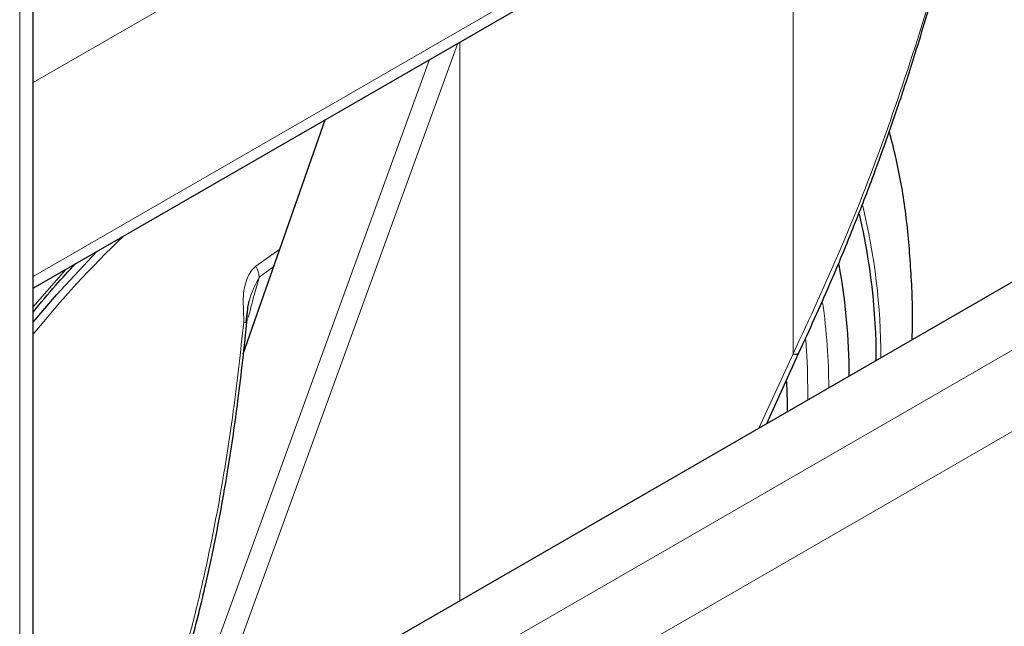
# Model space of a CAD drawing. Units: millimetres. Extents: x 0 to 210, y 0 to 297.
# Drawn here: x 166 to 170, y 107 to 109 of the extents above; entities that cross this region are included whole.
import ezdxf

# ---------------------------------------------------------------- set-up
doc = ezdxf.new("R2010")
doc.units = ezdxf.units.MM

msp = doc.modelspace()

# ---------------------------------------------------------------- linework, layer by layer
at = {"color": 7, "linetype": 'Continuous', "lineweight": 25}
for p, q in [((166.49286, 88.23509), (166.49286, 145.043)), ((166.49286, 108.33685), (187.22929, 120.30773)), ((166.49286, 106.51517), (186.73052, 118.19812)), ((167.17801, 108.1232), (167.44446, 108.88619)), ((168.885, 107.89612), (168.98949, 108.12615))]:
    msp.add_line(p, q, dxfattribs=at)
at = {"color": 8, "linetype": 'Continuous', "lineweight": 18}
for p, q in [((166.44893, 144.98177), (166.44893, 88.20972)), ((187.10882, 120.90906), (166.49286, 109.00772)), ((166.49286, 108.3749), (187.22929, 120.34578)), ((166.49286, 106.2927), (186.99392, 118.12771)), ((187.10882, 117.92868), (166.49286, 106.02735)), ((168.97041, 108.12254), (168.97041, 109.27702)), ((167.87786, 109.13639), (167.03908, 106.83049)), ((167.88403, 107.31827), (167.88403, 109.13995)), ((167.78462, 109.08256), (166.96288, 106.82353)), ((167.29728, 108.46474), (167.21915, 108.4088)), ((166.49286, 108.27586), (166.59793, 108.3975)), ((167.23021, 108.37331), (167.27734, 108.40766)), ((168.85888, 107.88104), (168.97041, 108.12254))]:
    msp.add_line(p, q, dxfattribs=at)
at = {"color": 7, "linetype": 'Continuous', "lineweight": 25, "flags": 128}
for points in [[(166.49286, 108.22607), (166.56911, 108.31539), (166.70097, 108.45698)], [(168.97041, 108.12254), (168.97792, 108.12178), (168.9838, 108.12225), (168.98778, 108.1239), (168.98948, 108.12611)], [(168.94922, 108.03173), (168.95072, 107.96546), (168.95071, 107.93406)]]:
    msp.add_lwpolyline(points, dxfattribs=at)
at = {"color": 8, "linetype": 'Continuous', "lineweight": 18, "flags": 128}
msp.add_lwpolyline([(169.01189, 108.169), (169.01737, 108.07699), (169.01883, 107.97338)], dxfattribs=at)
at = {"color": 8, "linetype": 'Continuous', "lineweight": 18}
for centre, radius, start, end in [((167.15712, 108.11088), 2.09963, 359.99571, 13.64085), ((169.21743, 105.97919), 3.50672, 133.89858, 140.98256), ((167.10356, 108.35332), 0.12821, 8.97501, 25.63753), ((167.02829, 108.0025), 2.05875, 0.28502, 8.00713), ((167.18743, 108.28718), 0.06166, 262.57156, 272.19087)]:
    msp.add_arc(centre, radius, start, end, dxfattribs=at)
at = {"color": 7, "linetype": 'Continuous', "lineweight": 25}
for centre, radius, start, end in [((167.14926, 108.10168), 2.09268, 0.01371, 13.17638), ((167.10652, 108.04708), 2.04703, 0.11392, 10.34204)]:
    msp.add_arc(centre, radius, start, end, dxfattribs=at)
at = {"color": 8, "linetype": 'Continuous', "lineweight": 18}
for points, knots in [([(168.97041, 108.12254), (169.02463, 108.23918), (169.1358, 108.4783), (169.28072, 108.85451), (169.40557, 109.23417), (169.50872, 109.60795), (169.55928, 109.85433), (169.58439, 109.97669)], [0, 0, 0, 0, 0.2008652, 0.4117937, 0.6209126, 0.8117421, 1, 1, 1, 1]), ([(167.21915, 108.4088), (167.21451, 108.40464), (167.2045, 108.3957), (167.1923, 108.37459), (167.18249, 108.34556), (167.17633, 108.30527), (167.17903, 108.26463), (167.17935, 108.2367), (167.17947, 108.22613)], [0, 0, 0, 0, 0.1054412, 0.2272345, 0.3797671, 0.5737836, 0.8386668, 1, 1, 1, 1]), ([(167.18675, 108.22622), (167.18931, 108.25191), (167.19447, 108.30372), (167.21823, 108.35), (167.23021, 108.37333)], [0, 0, 0, 0, 0.4959102, 1, 1, 1, 1]), ([(167.19503, 108.243), (167.1984, 108.25685), (167.20485, 108.28341), (167.21464, 108.31993), (167.22345, 108.34957), (167.22823, 108.36637), (167.23021, 108.37333)], [0, 0, 0, 0, 0.32044435, 0.61423965, 0.84031544, 1, 1, 1, 1]), ([(167.17947, 108.22613), (167.16889, 108.12958), (167.14981, 107.95556), (167.11351, 107.71929), (167.07675, 107.5199), (167.03763, 107.34029), (166.99291, 107.16469), (166.9429, 106.99384), (166.90378, 106.88214), (166.8848, 106.82796)], [0, 0, 0, 0, 0.2016381, 0.3633914, 0.4970864, 0.6243235, 0.7477664, 0.8776659, 1, 1, 1, 1])]:
    msp.add_open_spline(points, degree=3, knots=knots, dxfattribs=at)
at = {"color": 7, "linetype": 'Continuous', "lineweight": 25}
for points, knots in [([(168.98948, 108.12612), (169.02375, 108.20077), (169.08703, 108.33864), (169.16714, 108.53325), (169.2294, 108.69479), (169.27663, 108.82513), (169.32217, 108.95706), (169.3759, 109.12215), (169.44341, 109.35045), (169.5196, 109.64106), (169.56306, 109.8589), (169.58681, 109.97789)], [0, 0, 0, 0, 0.1290055, 0.238248, 0.3277384, 0.3974807, 0.4524201, 0.5427966, 0.6641695, 0.8165569, 1, 1, 1, 1]), ([(169.3585, 108.16947), (169.35854, 108.17028), (169.36202, 108.23576), (169.35782, 108.36164), (169.34411, 108.54534), (169.31996, 108.70824), (169.29511, 108.80636), (169.28444, 108.8485)], [0, 0, 0, 0, 0.0033205, 0.2687466, 0.5345227, 0.8001111, 1, 1, 1, 1]), ([(166.49286, 108.25883), (166.51723, 108.28882), (166.56173, 108.3436), (166.60888, 108.39354), (166.63022, 108.41614)], [0, 0, 0, 0, 0.5474238, 1, 1, 1, 1]), ([(167.1898, 108.22557), (167.19032, 108.24026), (167.19108, 108.26189), (167.19428, 108.28527), (167.19669, 108.29301), (167.1973, 108.29498)], [0, 0, 0, 0, 0.61237524, 0.90175801, 1, 1, 1, 1]), ([(166.8971, 106.82867), (166.91719, 106.88615), (166.95428, 106.9923), (166.99815, 107.14213), (167.03076, 107.26629), (167.0545, 107.36623), (167.07668, 107.46712), (167.1019, 107.59296), (167.13202, 107.76595), (167.16403, 107.9845), (167.18124, 108.14605), (167.19065, 108.23427)], [0, 0, 0, 0, 0.1290758, 0.2383877, 0.3279349, 0.3977251, 0.4526834, 0.5430549, 0.6644096, 0.8167291, 1, 1, 1, 1])]:
    msp.add_open_spline(points, degree=3, knots=knots, dxfattribs=at)

doc.saveas('drawing.dxf')
